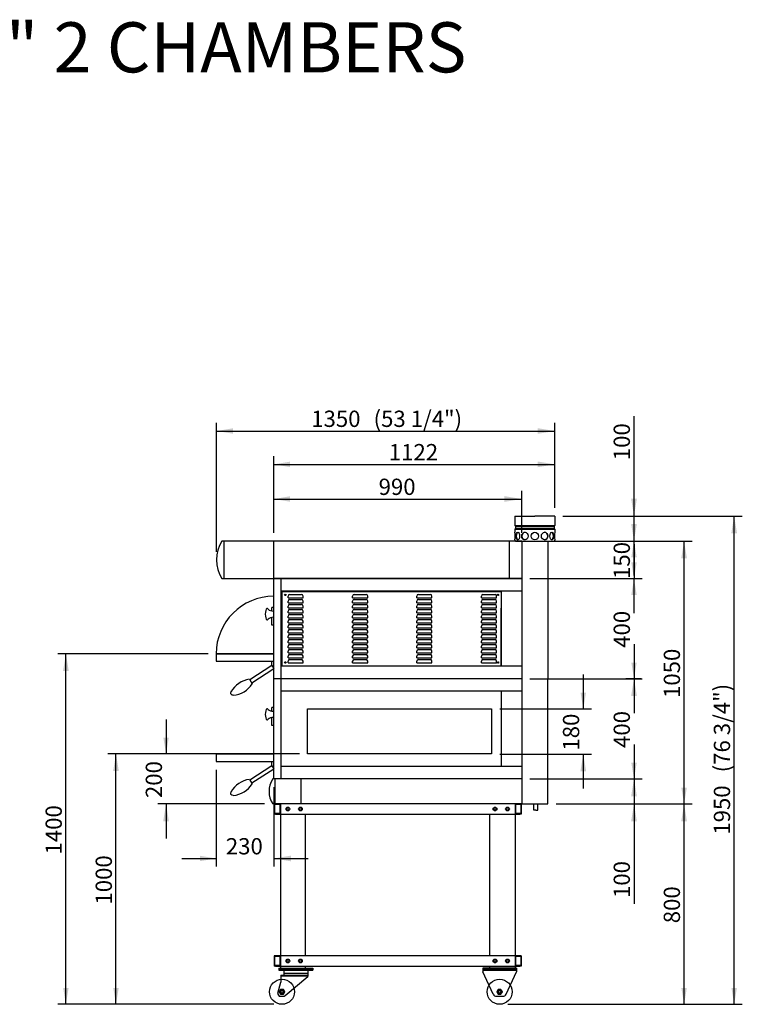
# Model space of a CAD drawing. Units: millimetres. Extents: x -1127 to 9085, y 316 to 4248.
# Drawn here: x 3429 to 6314, y 316 to 4248 of the extents above; entities that cross this region are included whole.
import ezdxf
from ezdxf.enums import TextEntityAlignment as Align
from ezdxf.lldxf.tags import DXFTag

# ---------------------------------------------------------------- set-up
doc = ezdxf.new("R2010")
doc.units = ezdxf.units.MM
doc.layers.add('01_Q_PIEGATURA', color=7, linetype='Continuous')
doc.layers.add('07_ASSI', color=7, linetype='Continuous')
doc.styles.add('SEACAD_arial_ttf', font='txt')
tags = doc.linetypes.add('HIDDEN2', pattern=[19.05, 12.7, -6.35]).pattern_tags.tags
tags[6:7] = [DXFTag(74, 4), DXFTag(75, 0), DXFTag(340, '0'), DXFTag(46, 0.0), DXFTag(50, 0.0), DXFTag(44, 0.0), DXFTag(45, 0.0)]
tags[4:5] = [DXFTag(74, 4), DXFTag(75, 0), DXFTag(340, '0'), DXFTag(46, 0.0), DXFTag(50, 0.0), DXFTag(44, 0.0), DXFTag(45, 0.0)]

# ---------------------------------------------------------------- blocks, each defined once
blk = doc.blocks.new('SE4')
at = {"color": 7, "linetype": 'Continuous'}
for p, q in [((4470.8, 375.5), (4465.3, 366)), ((4465.3, 366), (4470.8, 356.5)), ((4481.7, 375.5), (4470.8, 375.5)), ((4470.8, 356.5), (4481.7, 356.5)), ((4487.2, 366), (4481.7, 375.5)), ((4481.7, 356.5), (4487.2, 366))]:
    blk.add_line(p, q, dxfattribs=at)
blk = doc.blocks.new('SE5')
at = {"color": 7, "linetype": 'Continuous'}
for p, q in [((5339.8, 375.5), (5334.3, 366)), ((5334.3, 366), (5339.8, 356.5)), ((5350.7, 375.5), (5339.8, 375.5)), ((5339.8, 356.5), (5350.7, 356.5)), ((5356.2, 366), (5350.7, 375.5)), ((5350.7, 356.5), (5356.2, 366))]:
    blk.add_line(p, q, dxfattribs=at)
blk = doc.blocks.new('GDimGGroup18')
at = {"layer": '07_ASSI', "linetype": 'Continuous'}
for points in [[(4508.3, 2344.8), (4443.3, 2333.9), (4508.3, 2323.1)], [(5364.4, 2345.4), (5364.4, 2322.5), (5433.3, 2333.9)]]:
    blk.add_hatch(color=7, dxfattribs=at).paths.add_polyline_path(points)
at = {"layer": '07_ASSI', "color": 7, "linetype": 'Continuous'}
for p, q in [((4443.3, 2198.5), (4443.3, 2366.4)), ((5433.3, 2198.5), (5433.3, 2366.4)), ((4443.3, 2333.9), (5433.3, 2333.9))]:
    blk.add_line(p, q, dxfattribs=at)
at = {"layer": '07_ASSI', "color": 7, "linetype": 'Continuous', "style": 'SEACAD_arial_ttf'}
blk.add_text('990', height=65, dxfattribs=at).set_placement((4862, 2415.2), align=Align.TOP_LEFT)
blk = doc.blocks.new('GDimGGroup19')
at = {"layer": '07_ASSI', "linetype": 'Continuous'}
for points in [[(4508.3, 2483.1), (4443.3, 2472.3), (4508.3, 2461.5)], [(5496.9, 2483.8), (5496.9, 2460.8), (5565.8, 2472.3)]]:
    blk.add_hatch(color=7, dxfattribs=at).paths.add_polyline_path(points)
at = {"layer": '07_ASSI', "color": 7, "linetype": 'Continuous'}
for p, q in [((4443.3, 2198.5), (4443.3, 2504.8)), ((5565.8, 2298.5), (5565.8, 2504.8)), ((4443.3, 2472.3), (5565.8, 2472.3))]:
    blk.add_line(p, q, dxfattribs=at)
at = {"layer": '07_ASSI', "color": 7, "linetype": 'Continuous', "style": 'SEACAD_arial_ttf'}
blk.add_text('1122', height=65, dxfattribs=at).set_placement((4902.8, 2553.5), align=Align.TOP_LEFT)
blk = doc.blocks.new('GDimGGroup20')
at = {"layer": '07_ASSI', "linetype": 'Continuous'}
for points in [[(4280.3, 2616.4), (4215.3, 2605.5), (4280.3, 2594.7)], [(5496.9, 2617), (5496.9, 2594.1), (5565.8, 2605.5)]]:
    blk.add_hatch(color=7, dxfattribs=at).paths.add_polyline_path(points)
at = {"layer": '07_ASSI', "color": 7, "linetype": 'Continuous'}
for p, q in [((4215.3, 2123.5), (4215.3, 2638)), ((5565.8, 2298.5), (5565.8, 2638)), ((4215.3, 2605.5), (5565.8, 2605.5))]:
    blk.add_line(p, q, dxfattribs=at)
at = {"layer": '07_ASSI', "color": 7, "linetype": 'Continuous', "style": 'SEACAD_arial_ttf'}
for s, p in [('1350', (4592.9, 2686.8)), ('(53 1/4")', (4841.9, 2686.8))]:
    blk.add_text(s, height=65, dxfattribs=at).set_placement(p, align=Align.TOP_LEFT)
blk = doc.blocks.new('SE6')
at = {"color": 7, "linetype": 'HIDDEN2'}
for p, q in [((4578.3, 1316), (4578.3, 1496)), ((4578.3, 1496), (5313.3, 1496)), ((5313.3, 1496), (5313.3, 1316)), ((5313.3, 1316), (4578.3, 1316))]:
    blk.add_line(p, q, dxfattribs=at)
blk = doc.blocks.new('GDimGGroup23')
at = {"layer": '07_ASSI', "linetype": 'Continuous'}
for points in [[(5892.7, 1281), (5871, 1281), (5881.9, 1216)], [(5893.3, 1047.2), (5881.9, 1116), (5870.4, 1047.2)]]:
    blk.add_hatch(color=7, dxfattribs=at).paths.add_polyline_path(points)
at = {"layer": '07_ASSI', "color": 7, "linetype": 'Continuous'}
for p, q in [((5881.9, 1353.7), (5881.9, 1216)), ((5465.8, 1216), (5914.4, 1216)), ((5570.8, 1116), (5914.4, 1116)), ((5881.9, 1116), (5881.9, 717.8))]:
    blk.add_line(p, q, dxfattribs=at)
at = {"layer": '07_ASSI', "color": 7, "linetype": 'Continuous', "style": 'SEACAD_arial_ttf'}
blk.add_text('100', height=65, rotation=90, dxfattribs=at).set_placement((5800.6, 740.5), align=Align.TOP_LEFT)
blk = doc.blocks.new('GDimGGroup24')
at = {"layer": '07_ASSI', "linetype": 'Continuous'}
for points in [[(5892.7, 1681), (5871, 1681), (5881.9, 1616)], [(5893.3, 1147.2), (5881.9, 1216), (5870.4, 1147.2)]]:
    blk.add_hatch(color=7, dxfattribs=at).paths.add_polyline_path(points)
at = {"layer": '07_ASSI', "color": 7, "linetype": 'Continuous'}
for p, q in [((5881.9, 1753.7), (5881.9, 1616)), ((5465.8, 1616), (5914.4, 1616)), ((5881.9, 1216), (5881.9, 1078.4))]:
    blk.add_line(p, q, dxfattribs=at)
at = {"layer": '07_ASSI', "color": 7, "linetype": 'Continuous', "style": 'SEACAD_arial_ttf'}
blk.add_text('400', height=65, rotation=90, dxfattribs=at).set_placement((5800.6, 1339.7), align=Align.TOP_LEFT)
blk = doc.blocks.new('GDimGGroup25')
at = {"layer": '07_ASSI', "linetype": 'Continuous'}
for points in [[(5892.7, 2081), (5871, 2081), (5881.9, 2016)], [(5893.3, 1547.2), (5881.9, 1616), (5870.4, 1547.2)]]:
    blk.add_hatch(color=7, dxfattribs=at).paths.add_polyline_path(points)
at = {"layer": '07_ASSI', "color": 7, "linetype": 'Continuous'}
for p, q in [((5881.9, 2153.7), (5881.9, 2016)), ((5465.8, 2016), (5914.4, 2016)), ((5910.6, 1616), (5849.4, 1616)), ((5881.9, 1616), (5881.9, 1478.4))]:
    blk.add_line(p, q, dxfattribs=at)
at = {"layer": '07_ASSI', "color": 7, "linetype": 'Continuous', "style": 'SEACAD_arial_ttf'}
blk.add_text('400', height=65, rotation=90, dxfattribs=at).set_placement((5800.6, 1739.7), align=Align.TOP_LEFT)
blk = doc.blocks.new('GDimGGroup27')
at = {"layer": '07_ASSI', "linetype": 'Continuous'}
for points in [[(5690.1, 1560.5), (5668.4, 1560.5), (5679.3, 1495.5)], [(5690.7, 1246.7), (5679.3, 1315.5), (5667.8, 1246.7)]]:
    blk.add_hatch(color=7, dxfattribs=at).paths.add_polyline_path(points)
at = {"layer": '07_ASSI', "color": 7, "linetype": 'Continuous'}
for p, q in [((5679.3, 1633.2), (5679.3, 1495.5)), ((5345.8, 1495.5), (5711.8, 1495.5)), ((5345.8, 1315.5), (5711.8, 1315.5)), ((5679.3, 1315.5), (5679.3, 1177.9))]:
    blk.add_line(p, q, dxfattribs=at)
at = {"layer": '07_ASSI', "color": 7, "linetype": 'Continuous', "style": 'SEACAD_arial_ttf'}
blk.add_text('180', height=65, rotation=90, dxfattribs=at).set_placement((5598, 1329.2), align=Align.TOP_LEFT)
blk = doc.blocks.new('GDimGGroup28')
at = {"layer": '07_ASSI', "linetype": 'Continuous'}
for points in [[(5893.3, 2234.8), (5870.4, 2234.8), (5881.9, 2166)], [(5892.7, 1951), (5881.9, 2016), (5871, 1951)]]:
    blk.add_hatch(color=7, dxfattribs=at).paths.add_polyline_path(points)
at = {"layer": '07_ASSI', "color": 7, "linetype": 'Continuous'}
for p, q in [((5881.9, 2166), (5881.9, 2303.7)), ((5465.8, 2166), (5914.4, 2166)), ((5465.8, 2016), (5914.4, 2016)), ((5881.9, 1878.4), (5881.9, 2016))]:
    blk.add_line(p, q, dxfattribs=at)
at = {"layer": '07_ASSI', "color": 7, "linetype": 'Continuous', "style": 'SEACAD_arial_ttf'}
blk.add_text('150', height=65, rotation=90, dxfattribs=at).set_placement((5800.6, 2014.7), align=Align.TOP_LEFT)
blk = doc.blocks.new('GDimGGroup29')
at = {"layer": '07_ASSI', "linetype": 'Continuous'}
for points in [[(5870.4, 2334.8), (5881.9, 2266), (5893.3, 2334.8)], [(5871, 2101), (5892.7, 2101), (5881.9, 2166)]]:
    blk.add_hatch(color=7, dxfattribs=at).paths.add_polyline_path(points)
at = {"layer": '07_ASSI', "color": 7, "linetype": 'Continuous'}
for p, q in [((5881.9, 2266), (5881.9, 2664.3)), ((5598.3, 2266), (5914.4, 2266)), ((5881.9, 2028.4), (5881.9, 2166))]:
    blk.add_line(p, q, dxfattribs=at)
at = {"layer": '07_ASSI', "color": 7, "linetype": 'Continuous', "style": 'SEACAD_arial_ttf'}
blk.add_text('100', height=65, rotation=90, dxfattribs=at).set_placement((5800.6, 2488.9), align=Align.TOP_LEFT)
blk = doc.blocks.new('GDimGGroup30')
at = {"layer": '07_ASSI', "linetype": 'Continuous'}
for points in [[(6093.3, 1047.2), (6081.9, 1116), (6070.4, 1047.2)], [(6092.7, 381), (6071, 381), (6081.9, 316)]]:
    blk.add_hatch(color=7, dxfattribs=at).paths.add_polyline_path(points)
at = {"layer": '07_ASSI', "color": 7, "linetype": 'Continuous'}
for p, q in [((5570.8, 1116), (6114.4, 1116)), ((6081.9, 316), (6081.9, 1116)), ((5377.8, 316), (6114.4, 316))]:
    blk.add_line(p, q, dxfattribs=at)
at = {"layer": '07_ASSI', "color": 7, "linetype": 'Continuous', "style": 'SEACAD_arial_ttf'}
blk.add_text('800', height=65, rotation=90, dxfattribs=at).set_placement((6000.6, 639.7), align=Align.TOP_LEFT)
blk = doc.blocks.new('GDimGGroup31')
at = {"layer": '07_ASSI', "linetype": 'Continuous'}
for points in [[(6093.3, 2097.2), (6081.9, 2166), (6070.4, 2097.2)], [(6092.7, 1181), (6071, 1181), (6081.9, 1116)]]:
    blk.add_hatch(color=7, dxfattribs=at).paths.add_polyline_path(points)
at = {"layer": '07_ASSI', "color": 7, "linetype": 'Continuous'}
for p, q in [((5441.8, 2166), (6114.4, 2166)), ((6081.9, 1116), (6081.9, 2166))]:
    blk.add_line(p, q, dxfattribs=at)
at = {"layer": '07_ASSI', "color": 7, "linetype": 'Continuous', "style": 'SEACAD_arial_ttf'}
blk.add_text('1050', height=65, rotation=90, dxfattribs=at).set_placement((6000.6, 1539.3), align=Align.TOP_LEFT)
blk = doc.blocks.new('GDimGGroup32')
at = {"layer": '07_ASSI', "linetype": 'Continuous'}
for points in [[(6293.3, 2197.2), (6281.9, 2266), (6270.4, 2197.2)], [(6292.7, 381), (6271, 381), (6281.9, 316)]]:
    blk.add_hatch(color=7, dxfattribs=at).paths.add_polyline_path(points)
at = {"layer": '07_ASSI', "color": 7, "linetype": 'Continuous'}
for p, q in [((5598.3, 2266), (6314.4, 2266)), ((6281.9, 316), (6281.9, 2266)), ((5377.8, 316), (6314.4, 316))]:
    blk.add_line(p, q, dxfattribs=at)
at = {"layer": '07_ASSI', "color": 7, "linetype": 'Continuous', "style": 'SEACAD_arial_ttf'}
for s, p in [('(76 3/4")', (6200.6, 1242.4)), ('1950', (6200.6, 993.4))]:
    blk.add_text(s, height=65, rotation=90, dxfattribs=at).set_placement(p, align=Align.TOP_LEFT)
blk = doc.blocks.new('GDimGGroup33')
at = {"layer": '07_ASSI', "linetype": 'Continuous'}
for points in [[(4148.3, 887.6), (4213.3, 898.4), (4148.3, 909.3)], [(4512.1, 887), (4512.1, 909.9), (4443.3, 898.4)]]:
    blk.add_hatch(color=7, dxfattribs=at).paths.add_polyline_path(points)
at = {"layer": '07_ASSI', "color": 7, "linetype": 'Continuous'}
for p, q in [((4213.3, 1253), (4213.3, 865.9)), ((4443.3, 1183.5), (4443.3, 865.9)), ((4075.6, 898.4), (4213.3, 898.4)), ((4443.3, 898.4), (4580.9, 898.4))]:
    blk.add_line(p, q, dxfattribs=at)
at = {"layer": '07_ASSI', "color": 7, "linetype": 'Continuous', "style": 'SEACAD_arial_ttf'}
blk.add_text('230', height=65, dxfattribs=at).set_placement((4252, 979.7), align=Align.TOP_LEFT)
blk = doc.blocks.new('GDimGGroup34')
at = {"layer": '07_ASSI', "linetype": 'Continuous'}
for points in [[(4002.4, 1381), (4013.3, 1316), (4024.1, 1381)], [(4001.8, 1047.2), (4024.7, 1047.2), (4013.3, 1116)]]:
    blk.add_hatch(color=7, dxfattribs=at).paths.add_polyline_path(points)
at = {"layer": '07_ASSI', "color": 7, "linetype": 'Continuous'}
for p, q in [((4013.3, 1453.7), (4013.3, 1316)), ((4545.8, 1316), (3980.8, 1316)), ((4406.8, 1116), (3980.8, 1116)), ((4013.3, 1116), (4013.3, 978.4))]:
    blk.add_line(p, q, dxfattribs=at)
at = {"layer": '07_ASSI', "color": 7, "linetype": 'Continuous', "style": 'SEACAD_arial_ttf'}
blk.add_text('200', height=65, rotation=90, dxfattribs=at).set_placement((3932, 1139.7), align=Align.TOP_LEFT)
blk = doc.blocks.new('GDimGGroup35')
at = {"layer": '07_ASSI', "linetype": 'Continuous'}
for points in [[(3801.8, 1247.2), (3824.7, 1247.2), (3813.3, 1316)], [(3802.4, 381), (3813.3, 316), (3824.1, 381)]]:
    blk.add_hatch(color=7, dxfattribs=at).paths.add_polyline_path(points)
at = {"layer": '07_ASSI', "color": 7, "linetype": 'Continuous'}
for p, q in [((4180.8, 1316), (3780.8, 1316)), ((3813.3, 316), (3813.3, 1316)), ((4443.8, 316), (3780.8, 316))]:
    blk.add_line(p, q, dxfattribs=at)
at = {"layer": '07_ASSI', "color": 7, "linetype": 'Continuous', "style": 'SEACAD_arial_ttf'}
blk.add_text('1000', height=65, rotation=90, dxfattribs=at).set_placement((3732, 714.3), align=Align.TOP_LEFT)
blk = doc.blocks.new('GDimGGroup36')
at = {"layer": '07_ASSI', "linetype": 'Continuous'}
for points in [[(3601.8, 1647.2), (3624.7, 1647.2), (3613.3, 1716)], [(3602.4, 381), (3613.3, 316), (3624.1, 381)]]:
    blk.add_hatch(color=7, dxfattribs=at).paths.add_polyline_path(points)
at = {"layer": '07_ASSI', "color": 7, "linetype": 'Continuous'}
for p, q in [((4180.8, 1716), (3580.8, 1716)), ((3613.3, 316), (3613.3, 1716)), ((4443.8, 316), (3580.8, 316))]:
    blk.add_line(p, q, dxfattribs=at)
at = {"layer": '07_ASSI', "color": 7, "linetype": 'Continuous', "style": 'SEACAD_arial_ttf'}
blk.add_text('1400', height=65, rotation=90, dxfattribs=at).set_placement((3532, 914.3), align=Align.TOP_LEFT)

msp = doc.modelspace()

# ---------------------------------------------------------------- linework, layer by layer
at = {"color": 7, "linetype": 'Continuous'}
for p, q in [((5405.8, 2266), (5485.8, 2266)), ((5405.8, 2266), (5405.8, 2227.9)), ((5565.8, 2266), (5485.8, 2266)), ((5565.8, 2266), (5565.8, 2227.9)), ((5405.8, 2227.9), (5565.8, 2227.9)), ((5408.3, 2225.4), (5405.8, 2227.9)), ((5408.3, 2216.6), (5405.8, 2214.1)), ((5405.8, 2214.1), (5565.8, 2214.1)), ((5405.8, 2214.1), (5405.8, 2201)), ((5409.8, 2216), (5407.3, 2213.5)), ((5408.3, 2225.4), (5563.3, 2225.4)), ((5408.3, 2225.4), (5408.3, 2216.6)), ((5563.3, 2216.6), (5408.3, 2216.6)), ((5563.3, 2225.4), (5565.8, 2227.9)), ((5563.3, 2225.4), (5563.3, 2216.6)), ((5563.3, 2216.6), (5565.8, 2214.1)), ((5565.8, 2214.1), (5565.8, 2201)), ((4443.3, 2166), (4235.3, 2166)), ((4243.3, 2166), (4243.3, 2016)), ((4244.1, 2165.2), (4244.1, 2016.8)), ((5433.3, 2166), (4443.3, 2166)), ((4443.3, 2016), (4443.3, 2166)), ((5383.3, 2166), (5383.3, 2016)), ((5405.8, 2171), (5405.8, 2169.5)), ((5409.3, 2166), (5562.3, 2166)), ((5433.3, 2166), (5538.3, 2166)), ((5433.3, 2166), (5433.3, 1616)), ((5538.3, 2166), (5538.3, 1616)), ((5565.8, 2171), (5565.8, 2169.5)), ((4235.3, 2016), (5433.3, 2016)), ((5433.3, 2016), (4443.3, 2016)), ((4443.3, 1616), (4443.3, 2016)), ((4473.3, 1616), (4473.3, 2016)), ((5433.3, 1966), (4473.3, 1966)), ((4475.3, 1964), (4475.3, 1668)), ((5353.3, 1666), (5353.3, 1966)), ((4435.3, 1887.2), (4435.3, 1900.7)), ((4443.3, 1900.7), (4435.3, 1900.7)), ((4435.3, 1829.7), (4435.3, 1860.9)), ((4443.3, 1829.7), (4435.3, 1829.7)), ((4213.3, 1716), (4443.3, 1716)), ((4443.3, 1716), (4213.3, 1716)), ((4213.3, 1716), (4213.3, 1686)), ((4443.3, 1610.5), (4443.3, 1715.5)), ((4443.3, 1610.5), (4443.3, 1710.5)), ((4213.3, 1686), (4435.3, 1686)), ((4213.3, 1686), (4443.3, 1686)), ((4435.5, 1668.6), (4347.4, 1611.5)), ((4443.3, 1655.7), (4355.6, 1598.9)), ((4435.3, 1669), (4435.3, 1686)), ((4435.3, 1669), (4443.3, 1656.7)), ((5433.3, 1666), (4473.3, 1666)), ((4345.8, 1614), (4357.2, 1596.4)), ((5433.3, 1616), (4443.3, 1616)), ((4443.3, 1216), (4443.3, 1616)), ((5433.3, 1616), (4443.3, 1616)), ((4473.3, 1216), (4473.3, 1616)), ((5433.3, 1616), (5433.3, 1116)), ((5538.3, 1116), (5538.3, 1616)), ((5433.3, 1566), (4473.3, 1566)), ((5353.3, 1266), (5353.3, 1566)), ((4443.3, 1500.7), (4435.3, 1500.7)), ((4435.3, 1487.2), (4435.3, 1500.7)), ((4435.3, 1429.7), (4435.3, 1460.9)), ((4443.3, 1429.7), (4435.3, 1429.7)), ((4213.3, 1316), (4443.3, 1316)), ((4443.3, 1316), (4213.3, 1316)), ((4213.3, 1316), (4213.3, 1286)), ((4443.3, 1216), (4443.3, 1315.5)), ((4443.3, 1216), (4443.3, 1310.5)), ((4213.3, 1286), (4435.3, 1286)), ((4213.3, 1286), (4443.3, 1286)), ((4435.5, 1268.6), (4347.4, 1211.5)), ((4435.3, 1269), (4435.3, 1286)), ((4435.3, 1269), (4443.3, 1256.7)), ((5433.3, 1266), (4473.3, 1266)), ((4443.3, 1255.7), (4355.6, 1198.9)), ((4345.8, 1214), (4357.2, 1196.4)), ((5433.3, 1216), (4439.3, 1216)), ((4447.3, 1216), (4447.3, 1116)), ((4551.3, 1216), (4551.3, 1116)), ((5433.3, 1116), (4439.3, 1116)), ((4444.8, 1116), (4444.8, 1076)), ((4469.8, 1116), (4444.8, 1116)), ((4446.8, 1114), (4446.8, 1078)), ((4467.8, 1114), (4446.8, 1114)), ((5425.8, 1116), (4450.8, 1116)), ((4467.8, 1114), (4467.8, 1078)), ((4469.8, 1116), (4469.8, 1076)), ((4469.8, 1114.5), (4469.8, 509)), ((5431.8, 1116), (5406.8, 1116)), ((5406.8, 1116), (5406.8, 1076)), ((5406.8, 1114.5), (5406.8, 509)), ((5429.8, 1114), (5408.8, 1114)), ((5408.8, 1114), (5408.8, 1078)), ((5429.8, 1114), (5429.8, 1078)), ((5431.8, 1116), (5431.8, 1076)), ((5433.3, 1116), (5538.3, 1116)), ((5481.5, 1091), (5481.5, 1116)), ((5498.1, 1091), (5498.1, 1116)), ((4469.8, 1076), (4444.8, 1076)), ((4467.8, 1078), (4446.8, 1078)), ((4450.8, 1076), (5425.8, 1076)), ((4569.8, 509), (4569.8, 1076)), ((5306.8, 509), (5306.8, 1076)), ((5431.8, 1076), (5406.8, 1076)), ((5429.8, 1078), (5408.8, 1078)), ((5489.8, 1091), (5481.5, 1091)), ((5489.8, 1091), (5498.1, 1091)), ((4469.8, 509), (4444.8, 509)), ((4444.8, 509), (4444.8, 469)), ((4467.8, 507), (4446.8, 507)), ((4446.8, 507), (4446.8, 471)), ((5425.8, 509), (4450.8, 509)), ((4467.8, 507), (4467.8, 471)), ((4469.8, 509), (4469.8, 469)), ((5431.8, 509), (5406.8, 509)), ((5406.8, 509), (5406.8, 469)), ((5429.8, 507), (5408.8, 507)), ((5408.8, 507), (5408.8, 471)), ((5429.8, 507), (5429.8, 471)), ((5431.8, 509), (5431.8, 469)), ((4469.8, 469), (4444.8, 469)), ((4467.8, 471), (4446.8, 471)), ((4450.8, 469), (5425.8, 469)), ((4463.8, 460.5), (4598.8, 460.5)), ((4463.8, 460.5), (4463.8, 456.5)), ((4463.8, 456.5), (4598.8, 456.5)), ((4463.8, 456), (4598.8, 456)), ((4463.8, 456), (4463.8, 452)), ((4463.8, 452), (4598.8, 452)), ((4469.8, 469), (4469.8, 460.5)), ((4483.8, 452), (4483.8, 432.5)), ((4483.8, 441), (4578.8, 441)), ((4569.8, 460.5), (4569.8, 469)), ((4578.8, 452), (4578.8, 427)), ((4598.8, 460.5), (4598.8, 456.5)), ((4598.8, 456), (4598.8, 452)), ((5412.8, 460.5), (5277.8, 460.5)), ((5277.8, 460.5), (5277.8, 456.5)), ((5412.8, 456.5), (5277.8, 456.5)), ((5277.8, 456), (5412.8, 456)), ((5277.8, 456), (5277.8, 446)), ((5277.8, 452), (5412.8, 452)), ((5319.4, 356.7), (5277.8, 446)), ((5306.8, 460.5), (5306.8, 469)), ((5371.1, 356.7), (5412.8, 446)), ((5406.8, 469), (5406.8, 460.5)), ((5431.8, 469), (5406.8, 469)), ((5429.8, 471), (5408.8, 471)), ((5412.8, 460.5), (5412.8, 456.5)), ((5412.8, 456), (5412.8, 446)), ((4459.9, 360.6), (4471.8, 404.7)), ((4471.8, 432.5), (4578.8, 432.5)), ((4471.8, 432.5), (4471.8, 404.7)), ((4471.8, 429.5), (4578.8, 429.5)), ((4488.8, 351.5), (4578.8, 427)), ((4469.6, 348), (4479.2, 348)), ((5333, 348), (5357.5, 348))]:
    msp.add_line(p, q, dxfattribs=at)
for centre, radius in [((5485.8, 2186), 15), ((4499.8, 1096), 7.5), ((4499.8, 1096), 5), ((4549.8, 1096), 7.5), ((4549.8, 1096), 5), ((5326.8, 1096), 7.5), ((5326.8, 1096), 5), ((5376.8, 1096), 7.5), ((5376.8, 1096), 5), ((4499.8, 489), 7.5), ((4499.8, 489), 5), ((4549.8, 489), 7.5), ((4549.8, 489), 5), ((5326.8, 489), 7.5), ((5326.8, 489), 5), ((5376.8, 489), 7.5), ((5376.8, 489), 5), ((4476.3, 366), 50), ((5345.3, 366), 50), ((4476.3, 366), 9.5), ((4476.3, 366), 5.12), ((5345.3, 366), 9.5), ((5345.3, 366), 5.12)]:
    msp.add_circle(centre, radius, dxfattribs=at)
for centre, radius, start, end in [((4365.9, 2091), 150.6, 150.1372, 209.8628), ((5327.2, 2186), 80, 349.1931, 10.8069), ((5409.3, 2169.5), 3.5, 180, 270), ((5562.3, 2169.5), 3.5, 270, 0), ((5644.3, 2186), 80, 169.1931, 190.8069), ((4358.5, 1517.3), 97.6, 97.5094, 151.3959), ((4274, 1647.4), 97.6, 274.6041, 328.4906), ((4358.5, 1117.3), 97.6, 97.5094, 151.3959), ((4274, 1247.4), 97.6, 274.6041, 328.4906), ((4515.1, 1166), 90.8, 146.6015, 213.3985), ((4469.6, 358), 10, 165, 270), ((4476.3, 366), 6, 180, 90), ((5333, 363), 15, 205, 270), ((5345.3, 366), 6, 180, 90), ((5357.5, 363), 15, 270, 335), ((4479.2, 363), 15, 270, 310)]:
    msp.add_arc(centre, radius, start, end, dxfattribs=at)
at = {"color": 7, "linetype": 'HIDDEN2'}
msp.add_arc((4443.3, 1715.5), 230, 90, 180, dxfattribs=at)
at = {"color": 7, "linetype": 'Continuous'}
for centre, ratio in [((5417.7, 2186), 0.5), ((5446.5, 2186), 0.866025), ((5525.1, 2186), 0.866025), ((5553.8, 2186), 0.5)]:
    msp.add_ellipse(centre, major_axis=(0, 15), ratio=ratio, dxfattribs=at)
for centre, major_axis, ratio, start_param, end_param in [((5419, 2186), (0, -15), 0.5, 3.229904, 6.194874), ((5447.2, 2186), (0, -15), 0.866025, 3.170996, 6.253782), ((5524.3, 2186), (0, 15), 0.866025, 3.170996, 6.253782), ((5552.5, 2186), (0, 15), 0.5, 3.229904, 6.194874), ((4417.3, 1874), (0, 22.5), 0.355556, -0.522214, 3.663806), ((4443.3, 1896.5), (23.1, 0), 0.433133, 3.44889, 4.7129), ((4443.3, 1851.5), (23.1, 0), 0.433133, 1.570285, 2.834296), ((4290.2, 1567.4), (18.5, 12), 0.522727, 2.340542, 3.942644), ((4417.3, 1474), (0, 22.5), 0.355556, -0.522214, 3.663806), ((4443.3, 1496.5), (23.1, 0), 0.433133, 3.44889, 4.7129), ((4443.3, 1451.5), (23.1, 0), 0.433133, 1.570285, 2.834296), ((4290.2, 1166.9), (18.5, 12), 0.522727, 2.340542, 3.942644)]:
    msp.add_ellipse(centre, major_axis=major_axis, ratio=ratio, start_param=start_param, end_param=end_param, dxfattribs=at)
at = {"layer": '01_Q_PIEGATURA', "color": 7, "linetype": 'Continuous'}
for p, q in [((4476.3, 1964), (4475.3, 1964)), ((4476.3, 1965), (4476.3, 1964)), ((4476.3, 1965), (5350.3, 1965)), ((4500.3, 1939.5), (4500.3, 1946.5)), ((4500.3, 1939.5), (4560.3, 1939.5)), ((4506.3, 1952.5), (4554.3, 1952.5)), ((4506.3, 1932.5), (4554.3, 1932.5)), ((4560.3, 1939.5), (4560.3, 1946.5)), ((4758.4, 1939.5), (4758.4, 1946.5)), ((4758.4, 1939.5), (4818.4, 1939.5)), ((4764.4, 1952.5), (4812.4, 1952.5)), ((4764.4, 1932.5), (4812.4, 1932.5)), ((4818.4, 1939.5), (4818.4, 1946.5)), ((5014.7, 1939.5), (5014.7, 1946.5)), ((5014.7, 1939.5), (5074.7, 1939.5)), ((5020.7, 1952.5), (5068.7, 1952.5)), ((5020.7, 1932.5), (5068.7, 1932.5)), ((5074.7, 1939.5), (5074.7, 1946.5)), ((5272.8, 1939.5), (5272.8, 1946.5)), ((5272.8, 1939.5), (5332.8, 1939.5)), ((5278.8, 1952.5), (5326.8, 1952.5)), ((5278.8, 1932.5), (5326.8, 1932.5)), ((5332.8, 1939.5), (5332.8, 1946.5)), ((5350.3, 1964), (5350.3, 1965)), ((5350.3, 1964), (5351.3, 1964)), ((5351.3, 1964), (5351.3, 1668)), ((4500.3, 1919.5), (4500.3, 1926.5)), ((4500.3, 1919.5), (4560.3, 1919.5)), ((4500.3, 1899.5), (4500.3, 1906.5)), ((4500.3, 1899.5), (4560.3, 1899.5)), ((4506.3, 1912.5), (4554.3, 1912.5)), ((4506.3, 1892.5), (4554.3, 1892.5)), ((4560.3, 1919.5), (4560.3, 1926.5)), ((4560.3, 1899.5), (4560.3, 1906.5)), ((4758.4, 1919.5), (4758.4, 1926.5)), ((4758.4, 1919.5), (4818.4, 1919.5)), ((4758.4, 1899.5), (4758.4, 1906.5)), ((4758.4, 1899.5), (4818.4, 1899.5)), ((4764.4, 1912.5), (4812.4, 1912.5)), ((4764.4, 1892.5), (4812.4, 1892.5)), ((4818.4, 1919.5), (4818.4, 1926.5)), ((4818.4, 1899.5), (4818.4, 1906.5)), ((5014.7, 1919.5), (5014.7, 1926.5)), ((5014.7, 1919.5), (5074.7, 1919.5)), ((5014.7, 1899.5), (5014.7, 1906.5)), ((5014.7, 1899.5), (5074.7, 1899.5)), ((5020.7, 1912.5), (5068.7, 1912.5)), ((5020.7, 1892.5), (5068.7, 1892.5)), ((5074.7, 1919.5), (5074.7, 1926.5)), ((5074.7, 1899.5), (5074.7, 1906.5)), ((5272.8, 1919.5), (5272.8, 1926.5)), ((5272.8, 1919.5), (5332.8, 1919.5)), ((5272.8, 1899.5), (5272.8, 1906.5)), ((5272.8, 1899.5), (5332.8, 1899.5)), ((5278.8, 1912.5), (5326.8, 1912.5)), ((5278.8, 1892.5), (5326.8, 1892.5)), ((5332.8, 1919.5), (5332.8, 1926.5)), ((5332.8, 1899.5), (5332.8, 1906.5)), ((5351.3, 1668), (5351.3, 1898.2)), ((5351.3, 1668), (5351.3, 1898.2)), ((4500.3, 1879.5), (4500.3, 1886.5)), ((4500.3, 1879.5), (4560.3, 1879.5)), ((4500.3, 1859.5), (4500.3, 1866.5)), ((4500.3, 1859.5), (4560.3, 1859.5)), ((4506.3, 1872.5), (4554.3, 1872.5)), ((4506.3, 1852.5), (4554.3, 1852.5)), ((4560.3, 1879.5), (4560.3, 1886.5)), ((4560.3, 1859.5), (4560.3, 1866.5)), ((4758.4, 1879.5), (4758.4, 1886.5)), ((4758.4, 1879.5), (4818.4, 1879.5)), ((4758.4, 1859.5), (4758.4, 1866.5)), ((4758.4, 1859.5), (4818.4, 1859.5)), ((4764.4, 1872.5), (4812.4, 1872.5)), ((4764.4, 1852.5), (4812.4, 1852.5)), ((4818.4, 1879.5), (4818.4, 1886.5)), ((4818.4, 1859.5), (4818.4, 1866.5)), ((5014.7, 1879.5), (5014.7, 1886.5)), ((5014.7, 1879.5), (5074.7, 1879.5)), ((5014.7, 1859.5), (5014.7, 1866.5)), ((5014.7, 1859.5), (5074.7, 1859.5)), ((5020.7, 1872.5), (5068.7, 1872.5)), ((5020.7, 1852.5), (5068.7, 1852.5)), ((5074.7, 1879.5), (5074.7, 1886.5)), ((5074.7, 1859.5), (5074.7, 1866.5)), ((5272.8, 1879.5), (5272.8, 1886.5)), ((5272.8, 1879.5), (5332.8, 1879.5)), ((5272.8, 1859.5), (5272.8, 1866.5)), ((5272.8, 1859.5), (5332.8, 1859.5)), ((5278.8, 1872.5), (5326.8, 1872.5)), ((5278.8, 1852.5), (5326.8, 1852.5)), ((5332.8, 1879.5), (5332.8, 1886.5)), ((5332.8, 1859.5), (5332.8, 1866.5)), ((4500.3, 1839.5), (4500.3, 1846.5)), ((4500.3, 1839.5), (4560.3, 1839.5)), ((4500.3, 1819.5), (4500.3, 1826.5)), ((4500.3, 1819.5), (4560.3, 1819.5)), ((4506.3, 1832.5), (4554.3, 1832.5)), ((4506.3, 1812.5), (4554.3, 1812.5)), ((4560.3, 1839.5), (4560.3, 1846.5)), ((4560.3, 1819.5), (4560.3, 1826.5)), ((4758.4, 1839.5), (4758.4, 1846.5)), ((4758.4, 1839.5), (4818.4, 1839.5)), ((4758.4, 1819.5), (4758.4, 1826.5)), ((4758.4, 1819.5), (4818.4, 1819.5)), ((4764.4, 1832.5), (4812.4, 1832.5)), ((4764.4, 1812.5), (4812.4, 1812.5)), ((4818.4, 1839.5), (4818.4, 1846.5)), ((4818.4, 1819.5), (4818.4, 1826.5)), ((5014.7, 1839.5), (5014.7, 1846.5)), ((5014.7, 1839.5), (5074.7, 1839.5)), ((5014.7, 1819.5), (5014.7, 1826.5)), ((5014.7, 1819.5), (5074.7, 1819.5)), ((5020.7, 1832.5), (5068.7, 1832.5)), ((5020.7, 1812.5), (5068.7, 1812.5)), ((5074.7, 1839.5), (5074.7, 1846.5)), ((5074.7, 1819.5), (5074.7, 1826.5)), ((5272.8, 1839.5), (5272.8, 1846.5)), ((5272.8, 1839.5), (5332.8, 1839.5)), ((5272.8, 1819.5), (5272.8, 1826.5)), ((5272.8, 1819.5), (5332.8, 1819.5)), ((5278.8, 1832.5), (5326.8, 1832.5)), ((5278.8, 1812.5), (5326.8, 1812.5)), ((5332.8, 1839.5), (5332.8, 1846.5)), ((5332.8, 1819.5), (5332.8, 1826.5)), ((4500.3, 1799.5), (4500.3, 1806.5)), ((4500.3, 1799.5), (4560.3, 1799.5)), ((4500.3, 1779.5), (4500.3, 1786.5)), ((4500.3, 1779.5), (4560.3, 1779.5)), ((4506.3, 1792.5), (4554.3, 1792.5)), ((4506.3, 1772.5), (4554.3, 1772.5)), ((4560.3, 1799.5), (4560.3, 1806.5)), ((4560.3, 1779.5), (4560.3, 1786.5)), ((4758.4, 1799.5), (4758.4, 1806.5)), ((4758.4, 1799.5), (4818.4, 1799.5)), ((4758.4, 1779.5), (4758.4, 1786.5)), ((4758.4, 1779.5), (4818.4, 1779.5)), ((4764.4, 1792.5), (4812.4, 1792.5)), ((4764.4, 1772.5), (4812.4, 1772.5)), ((4818.4, 1799.5), (4818.4, 1806.5)), ((4818.4, 1779.5), (4818.4, 1786.5)), ((5014.7, 1799.5), (5014.7, 1806.5)), ((5014.7, 1799.5), (5074.7, 1799.5)), ((5014.7, 1779.5), (5014.7, 1786.5)), ((5014.7, 1779.5), (5074.7, 1779.5)), ((5020.7, 1792.5), (5068.7, 1792.5)), ((5020.7, 1772.5), (5068.7, 1772.5)), ((5074.7, 1799.5), (5074.7, 1806.5)), ((5074.7, 1779.5), (5074.7, 1786.5)), ((5272.8, 1799.5), (5272.8, 1806.5)), ((5272.8, 1799.5), (5332.8, 1799.5)), ((5272.8, 1779.5), (5272.8, 1786.5)), ((5272.8, 1779.5), (5332.8, 1779.5)), ((5278.8, 1792.5), (5326.8, 1792.5)), ((5278.8, 1772.5), (5326.8, 1772.5)), ((5332.8, 1799.5), (5332.8, 1806.5)), ((5332.8, 1779.5), (5332.8, 1786.5)), ((4500.3, 1759.5), (4500.3, 1766.5)), ((4500.3, 1759.5), (4560.3, 1759.5)), ((4500.3, 1739.5), (4500.3, 1746.5)), ((4500.3, 1739.5), (4560.3, 1739.5)), ((4506.3, 1752.5), (4554.3, 1752.5)), ((4506.3, 1732.5), (4554.3, 1732.5)), ((4560.3, 1759.5), (4560.3, 1766.5)), ((4560.3, 1739.5), (4560.3, 1746.5)), ((4758.4, 1759.5), (4758.4, 1766.5)), ((4758.4, 1759.5), (4818.4, 1759.5)), ((4758.4, 1739.5), (4758.4, 1746.5)), ((4758.4, 1739.5), (4818.4, 1739.5)), ((4764.4, 1752.5), (4812.4, 1752.5)), ((4764.4, 1732.5), (4812.4, 1732.5)), ((4818.4, 1759.5), (4818.4, 1766.5)), ((4818.4, 1739.5), (4818.4, 1746.5)), ((5014.7, 1759.5), (5014.7, 1766.5)), ((5014.7, 1759.5), (5074.7, 1759.5)), ((5014.7, 1739.5), (5014.7, 1746.5)), ((5014.7, 1739.5), (5074.7, 1739.5)), ((5020.7, 1752.5), (5068.7, 1752.5)), ((5020.7, 1732.5), (5068.7, 1732.5)), ((5074.7, 1759.5), (5074.7, 1766.5)), ((5074.7, 1739.5), (5074.7, 1746.5)), ((5272.8, 1759.5), (5272.8, 1766.5)), ((5272.8, 1759.5), (5332.8, 1759.5)), ((5272.8, 1739.5), (5272.8, 1746.5)), ((5272.8, 1739.5), (5332.8, 1739.5)), ((5278.8, 1752.5), (5326.8, 1752.5)), ((5278.8, 1732.5), (5326.8, 1732.5)), ((5332.8, 1759.5), (5332.8, 1766.5)), ((5332.8, 1739.5), (5332.8, 1746.5)), ((4500.3, 1719.5), (4500.3, 1726.5)), ((4500.3, 1719.5), (4560.3, 1719.5)), ((4500.3, 1699.5), (4500.3, 1706.5)), ((4500.3, 1699.5), (4560.3, 1699.5)), ((4506.3, 1712.5), (4554.3, 1712.5)), ((4506.3, 1692.5), (4554.3, 1692.5)), ((4560.3, 1719.5), (4560.3, 1726.5)), ((4560.3, 1699.5), (4560.3, 1706.5)), ((4758.4, 1719.5), (4758.4, 1726.5)), ((4758.4, 1719.5), (4818.4, 1719.5)), ((4758.4, 1699.5), (4758.4, 1706.5)), ((4758.4, 1699.5), (4818.4, 1699.5)), ((4764.4, 1712.5), (4812.4, 1712.5)), ((4764.4, 1692.5), (4812.4, 1692.5)), ((4818.4, 1719.5), (4818.4, 1726.5)), ((4818.4, 1699.5), (4818.4, 1706.5)), ((5014.7, 1719.5), (5014.7, 1726.5)), ((5014.7, 1719.5), (5074.7, 1719.5)), ((5014.7, 1699.5), (5014.7, 1706.5)), ((5014.7, 1699.5), (5074.7, 1699.5)), ((5020.7, 1712.5), (5068.7, 1712.5)), ((5020.7, 1692.5), (5068.7, 1692.5)), ((5074.7, 1719.5), (5074.7, 1726.5)), ((5074.7, 1699.5), (5074.7, 1706.5)), ((5272.8, 1719.5), (5272.8, 1726.5)), ((5272.8, 1719.5), (5332.8, 1719.5)), ((5272.8, 1699.5), (5272.8, 1706.5)), ((5272.8, 1699.5), (5332.8, 1699.5)), ((5278.8, 1712.5), (5326.8, 1712.5)), ((5278.8, 1692.5), (5326.8, 1692.5)), ((5332.8, 1719.5), (5332.8, 1726.5)), ((5332.8, 1699.5), (5332.8, 1706.5)), ((4476.3, 1668), (4475.3, 1668)), ((4476.3, 1668), (4476.3, 1667)), ((5350.3, 1667), (4476.3, 1667)), ((4500.3, 1679.5), (4500.3, 1686.5)), ((4500.3, 1679.5), (4560.3, 1679.5)), ((4560.3, 1679.5), (4560.3, 1686.5)), ((4758.4, 1679.5), (4758.4, 1686.5)), ((4758.4, 1679.5), (4818.4, 1679.5)), ((4818.4, 1679.5), (4818.4, 1686.5)), ((5014.7, 1679.5), (5014.7, 1686.5)), ((5014.7, 1679.5), (5074.7, 1679.5)), ((5074.7, 1679.5), (5074.7, 1686.5)), ((5272.8, 1679.5), (5272.8, 1686.5)), ((5272.8, 1679.5), (5332.8, 1679.5)), ((5332.8, 1679.5), (5332.8, 1686.5)), ((5350.3, 1668), (5351.3, 1668)), ((5350.3, 1667), (5350.3, 1668))]:
    msp.add_line(p, q, dxfattribs=at)
for centre in [(4489.3, 1951), (5338.3, 1951), (4489.3, 1681), (5338.3, 1681)]:
    msp.add_circle(centre, 3, dxfattribs=at)
for centre, start, end in [((4506.3, 1946.5), 90, 180), ((4506.3, 1926.5), 90, 180), ((4554.3, 1946.5), 0, 90), ((4554.3, 1926.5), 0, 90), ((4764.4, 1946.5), 90, 180), ((4764.4, 1926.5), 90, 180), ((4812.4, 1946.5), 0, 90), ((4812.4, 1926.5), 0, 90), ((5020.7, 1946.5), 90, 180), ((5020.7, 1926.5), 90, 180), ((5068.7, 1946.5), 0, 90), ((5068.7, 1926.5), 0, 90), ((5278.8, 1946.5), 90, 180), ((5278.8, 1926.5), 90, 180), ((5326.8, 1946.5), 0, 90), ((5326.8, 1926.5), 0, 90), ((4506.3, 1906.5), 90, 180), ((4506.3, 1886.5), 90, 180), ((4554.3, 1906.5), 0, 90), ((4554.3, 1886.5), 0, 90), ((4764.4, 1906.5), 90, 180), ((4764.4, 1886.5), 90, 180), ((4812.4, 1906.5), 0, 90), ((4812.4, 1886.5), 0, 90), ((5020.7, 1906.5), 90, 180), ((5020.7, 1886.5), 90, 180), ((5068.7, 1906.5), 0, 90), ((5068.7, 1886.5), 0, 90), ((5278.8, 1906.5), 90, 180), ((5278.8, 1886.5), 90, 180), ((5326.8, 1906.5), 0, 90), ((5326.8, 1886.5), 0, 90), ((4506.3, 1866.5), 90, 180), ((4506.3, 1846.5), 90, 180), ((4554.3, 1866.5), 0, 90), ((4554.3, 1846.5), 0, 90), ((4764.4, 1866.5), 90, 180), ((4764.4, 1846.5), 90, 180), ((4812.4, 1866.5), 0, 90), ((4812.4, 1846.5), 0, 90), ((5020.7, 1866.5), 90, 180), ((5020.7, 1846.5), 90, 180), ((5068.7, 1866.5), 0, 90), ((5068.7, 1846.5), 0, 90), ((5278.8, 1866.5), 90, 180), ((5278.8, 1846.5), 90, 180), ((5326.8, 1866.5), 0, 90), ((5326.8, 1846.5), 0, 90), ((4506.3, 1826.5), 90, 180), ((4506.3, 1806.5), 90, 180), ((4554.3, 1826.5), 0, 90), ((4554.3, 1806.5), 0, 90), ((4764.4, 1826.5), 90, 180), ((4764.4, 1806.5), 90, 180), ((4812.4, 1826.5), 0, 90), ((4812.4, 1806.5), 0, 90), ((5020.7, 1826.5), 90, 180), ((5020.7, 1806.5), 90, 180), ((5068.7, 1826.5), 0, 90), ((5068.7, 1806.5), 0, 90), ((5278.8, 1826.5), 90, 180), ((5278.8, 1806.5), 90, 180), ((5326.8, 1826.5), 0, 90), ((5326.8, 1806.5), 0, 90), ((4506.3, 1786.5), 90, 180), ((4506.3, 1766.5), 90, 180), ((4554.3, 1786.5), 0, 90), ((4554.3, 1766.5), 0, 90), ((4764.4, 1786.5), 90, 180), ((4764.4, 1766.5), 90, 180), ((4812.4, 1786.5), 0, 90), ((4812.4, 1766.5), 0, 90), ((5020.7, 1786.5), 90, 180), ((5020.7, 1766.5), 90, 180), ((5068.7, 1786.5), 0, 90), ((5068.7, 1766.5), 0, 90), ((5278.8, 1786.5), 90, 180), ((5278.8, 1766.5), 90, 180), ((5326.8, 1786.5), 0, 90), ((5326.8, 1766.5), 0, 90), ((4506.3, 1746.5), 90, 180), ((4506.3, 1726.5), 90, 180), ((4554.3, 1746.5), 0, 90), ((4554.3, 1726.5), 0, 90), ((4764.4, 1746.5), 90, 180), ((4764.4, 1726.5), 90, 180), ((4812.4, 1746.5), 0, 90), ((4812.4, 1726.5), 0, 90), ((5020.7, 1746.5), 90, 180), ((5020.7, 1726.5), 90, 180), ((5068.7, 1746.5), 0, 90), ((5068.7, 1726.5), 0, 90), ((5278.8, 1746.5), 90, 180), ((5278.8, 1726.5), 90, 180), ((5326.8, 1746.5), 0, 90), ((5326.8, 1726.5), 0, 90), ((4506.3, 1706.5), 90, 180), ((4506.3, 1686.5), 90, 180), ((4554.3, 1706.5), 0, 90), ((4554.3, 1686.5), 0, 90), ((4764.4, 1706.5), 90, 180), ((4764.4, 1686.5), 90, 180), ((4812.4, 1706.5), 0, 90), ((4812.4, 1686.5), 0, 90), ((5020.7, 1706.5), 90, 180), ((5020.7, 1686.5), 90, 180), ((5068.7, 1706.5), 0, 90), ((5068.7, 1686.5), 0, 90), ((5278.8, 1706.5), 90, 180), ((5278.8, 1686.5), 90, 180), ((5326.8, 1706.5), 0, 90), ((5326.8, 1686.5), 0, 90)]:
    msp.add_arc(centre, 6, start, end, dxfattribs=at)

# ---------------------------------------------------------------- block references
for name in ['SE6', 'SE4', 'SE5']:
    msp.add_blockref(name, (0, 0))
at = {"layer": '07_ASSI'}
for name in ['GDimGGroup20', 'GDimGGroup29', 'GDimGGroup19', 'GDimGGroup18', 'GDimGGroup28', 'GDimGGroup32', 'GDimGGroup31', 'GDimGGroup25', 'GDimGGroup24', 'GDimGGroup36', 'GDimGGroup27', 'GDimGGroup34', 'GDimGGroup23', 'GDimGGroup35', 'GDimGGroup33', 'GDimGGroup30']:
    msp.add_blockref(name, (0, 0), dxfattribs=at)

# ---------------------------------------------------------------- texts
at = {"layer": '07_ASSI', "color": 7, "linetype": 'Continuous', "style": 'SEACAD_arial_ttf'}
msp.add_text('AMALFI "B" 2 CHAMBERS', height=200, dxfattribs=at).set_placement((2071.9, 4237.7), align=Align.TOP_LEFT)

doc.saveas('drawing.dxf')
